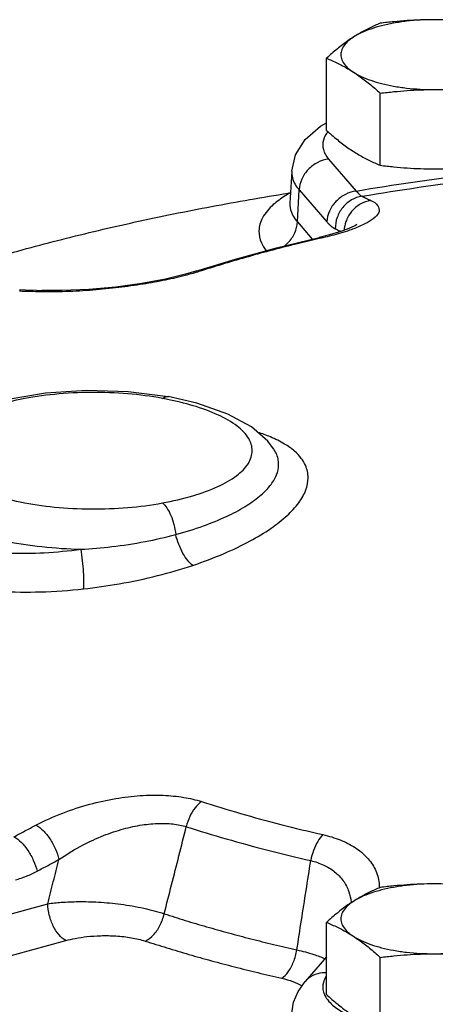
# Model space of a CAD drawing. Units: inches. Extents: x -48 to 53, y -34 to 57.
# Drawn here: x 37 to 39, y 3 to 7 of the extents above; entities that cross this region are included whole.
import ezdxf

# ---------------------------------------------------------------- set-up
doc = ezdxf.new("R2010")
doc.units = ezdxf.units.IN
doc.header["$LTSCALE"] = 1.21
doc.header["$MEASUREMENT"] = 0
doc.layers.get('0').update_dxf_attribs({"linetype": 'CONTINUOUS'})
doc.layers.add('02___PRT_ALL_AXES', color=7, linetype='CONTINUOUS')
doc.layers.add('MACHINE', color=7, linetype='CONTINUOUS')

msp = doc.modelspace()

# ---------------------------------------------------------------- linework, layer by layer
at = {"color": 7, "linetype": 'Continuous'}
for p, q in [((38.5903, 6.1301), (38.6149, 6.1432)), ((38.6237, 5.9981), (38.7351, 5.8696)), ((38.4751, 5.9495), (38.4679, 5.8212)), ((38.4981, 5.745), (38.5049, 5.8738)), ((38.5049, 5.8738), (38.6164, 5.7454)), ((38.4679, 5.8215), (38.4675, 5.8181)), ((38.4981, 5.745), (38.558, 5.6758)), ((38.6272, 5.6928), (38.5852, 5.6824)), ((38.5852, 5.6824), (38.5852, 5.6824)), ((38.6008, 5.6819), (38.5852, 5.6824)), ((38.1121, 5.5489), (38.0891, 5.5474)), ((38.0891, 5.5474), (38.0891, 5.5474)), ((37.4031, 5.4715), (37.3801, 5.4721)), ((37.4477, 5.4703), (37.4031, 5.4715)), ((37.4455, 5.4647), (37.4687, 5.4697)), ((37.4477, 5.4703), (37.4688, 5.4697)), ((37.8165, 5.0637), (37.9774, 5.043)), ((37.9774, 5.043), (37.9774, 5.043)), ((38.4021, 4.8339), (38.4019, 4.8342)), ((37.0753, 2.8909), (37.4929, 3.0045)), ((37.1487, 2.7432), (37.5662, 2.8569)), ((38.6149, 2.791), (38.5292, 2.6922))]:
    msp.add_line(p, q, dxfattribs=at)
for points in [[(38.4751, 5.9495), (38.4901, 6.0144), (38.5288, 6.0762), (38.5903, 6.1301)], [(38.7369, 5.7341), (38.7377, 5.7348), (38.7313, 5.7308), (38.7116, 5.7211), (38.6773, 5.7079), (38.6272, 5.6928)], [(38.0891, 5.5474), (38.2485, 5.5959), (38.414, 5.6409), (38.5852, 5.6824)], [(38.0891, 5.5474), (38.0475, 5.535), (37.9666, 5.5155), (37.8714, 5.4979), (37.767, 5.4837), (37.6582, 5.4739), (37.5499, 5.4692), (37.4688, 5.4697)], [(36.9294, 4.71), (36.9438, 4.7872), (36.99, 4.8634), (37.0683, 4.9306), (37.1821, 4.9881), (37.3261, 5.0316), (37.4843, 5.0582), (37.65, 5.0687), (37.8165, 5.0637)], [(38.4021, 4.8338), (38.3791, 4.8635), (38.313, 4.921), (38.2179, 4.973), (38.0936, 5.0164), (37.9774, 5.043)], [(38.4751, 2.5649), (38.4827, 2.6086), (38.5006, 2.6515), (38.5292, 2.6922)]]:
    msp.add_lwpolyline(points, dxfattribs=at)
for points, start_tangent, end_tangent in [([(38.6212, 6.1079), (38.6028, 6.0745), (38.6024, 6.0359), (38.6237, 5.9981)], (-0.634215, -0.773157), (0.655231, -0.755429)), ([(38.6237, 5.9981), (38.5796, 5.9845), (38.5418, 5.9563), (38.5157, 5.9176), (38.5049, 5.8738)], (-0.992674, -0.120825), (-0.053332, -0.998577)), ([(38.7351, 5.8696), (39.1908, 5.9357), (39.6609, 5.9823)], (0.98596, 0.16698), (0.997019, 0.077159)), ([(38.4754, 5.9495), (38.4779, 5.9224), (38.5049, 5.8738)], (-0.054386, -0.99852), (0.655231, -0.755429)), ([(38.7581, 5.8484), (39.216, 5.915), (39.6886, 5.9616)], (0.985766, 0.168124), (0.997097, 0.076136)), ([(37.0914, 5.5448), (37.267, 5.5982), (37.5498, 5.6751), (37.8454, 5.745), (38.1525, 5.8075), (38.4611, 5.861)], (0.953094, 0.302675), (0.987582, 0.157107)), ([(38.4698, 5.8624), (38.4484, 5.8498)], (-0.873963, -0.485993), (-0.847795, -0.530325)), ([(38.4611, 5.861), (38.4698, 5.8624)], (0.987582, 0.157107), (0.987701, 0.156353)), ([(38.7351, 5.8696), (38.691, 5.856), (38.6533, 5.8279), (38.6271, 5.7891), (38.6164, 5.7454)], (-0.992674, -0.120825), (-0.053332, -0.998577)), ([(38.7351, 5.8696), (38.7408, 5.8627), (38.7465, 5.8569), (38.7523, 5.8521), (38.7581, 5.8484)], (0.605735, -0.795666), (0.880296, -0.474424)), ([(38.4484, 5.8498), (38.401, 5.8147), (38.3577, 5.762), (38.343, 5.7092), (38.3529, 5.6614), (38.3724, 5.6291)], (-0.847795, -0.530325), (0.613469, -0.789718)), ([(38.4679, 5.8212), (38.4679, 5.8121)], (-0.057595, -0.99834), (0.049568, -0.998771)), ([(38.7581, 5.8484), (38.7157, 5.8335), (38.6808, 5.8037), (38.658, 5.7633), (38.6506, 5.7176)], (-0.989003, -0.147893), (0.018381, -0.999831)), ([(38.7934, 5.8316), (38.7509, 5.8167), (38.7159, 5.7869), (38.697, 5.7564)], (-0.989019, -0.147785), (-0.406604, -0.913605)), ([(38.7934, 5.8316), (38.8217, 5.8103), (38.8266, 5.7874), (38.8109, 5.7642), (38.7782, 5.7417), (38.7313, 5.7203)], (0.899139, -0.437663), (-0.932104, -0.362192)), ([(38.7581, 5.8484), (38.7757, 5.8401), (38.7934, 5.8316)], (0.905348, -0.42467), (0.899139, -0.437664)), ([(38.4679, 5.8121), (38.4773, 5.776), (38.4981, 5.745)], (0.049568, -0.998771), (0.655231, -0.755429)), ([(38.4422, 5.6459), (38.4612, 5.6625), (38.4873, 5.7012), (38.4981, 5.745)], (0.80799, 0.589196), (0.053332, 0.998577)), ([(38.6164, 5.7454), (38.6249, 5.7363), (38.6334, 5.7286), (38.642, 5.7224), (38.6506, 5.7176)], (0.655231, -0.755428), (0.905347, -0.424672)), ([(38.697, 5.7564), (38.6931, 5.7465), (38.6859, 5.7119)], (-0.406604, -0.913605), (-0.069689, -0.997569)), ([(38.7083, 5.7119), (38.6709, 5.7), (38.6008, 5.6819)], (-0.945169, -0.326582), (-0.974873, -0.222762)), ([(38.6506, 5.7176), (38.6681, 5.7094), (38.6735, 5.7068)], (0.905348, -0.42467), (0.901311, -0.433173)), ([(38.7313, 5.7203), (38.7083, 5.7119)], (-0.932104, -0.362192), (-0.945169, -0.326582)), ([(38.5861, 5.6785), (38.4986, 5.6577), (38.3985, 5.6322), (38.3007, 5.6056), (38.2052, 5.5778), (38.1121, 5.5489)], (-0.974371, -0.224949), (-0.952068, -0.305885)), ([(38.6008, 5.6819), (38.5861, 5.6785)], (-0.974874, -0.222755), (-0.974371, -0.224949)), ([(38.0905, 5.5422), (38.0404, 5.5284), (37.957, 5.5095), (37.8651, 5.4932), (37.7664, 5.4799), (37.6617, 5.4701), (37.5531, 5.4647), (37.4687, 5.4642)], (-0.958343, -0.285618), (-0.999861, 0.01665)), ([(38.1121, 5.5489), (38.0905, 5.5422)], (-0.952065, -0.305896), (-0.958343, -0.285618)), ([(37.4013, 5.466), (37.38, 5.4666)], (-0.999639, 0.026876), (-0.999681, 0.025259)), ([(37.4455, 5.4647), (37.4013, 5.466)], (-0.999543, 0.03023), (-0.999639, 0.026876)), ([(37.4687, 5.4642), (37.4455, 5.4647)], (-0.999861, 0.01665), (-0.999544, 0.0302)), ([(37.9548, 5.0359), (37.8155, 5.0543), (37.6675, 5.0598), (37.5204, 5.0522), (37.382, 5.0317), (37.2605, 4.9995), (37.1627, 4.9575), (37.0941, 4.9079), (37.0589, 4.8537), (37.0588, 4.7979), (37.0941, 4.7436), (37.1626, 4.6941), (37.2604, 4.652), (37.382, 4.6198), (37.5203, 4.5993)], (-0.983511, 0.180847), (0.995174, -0.098125)), ([(37.9548, 5.0359), (37.9725, 5.0433), (37.9773, 5.0428)], (0.794933, 0.606697), (0.978642, -0.205571)), ([(37.9747, 5.0321), (37.9548, 5.0359)], (-0.980749, 0.195273), (-0.983517, 0.180816)), ([(38.3162, 4.8258), (38.3021, 4.8742), (38.256, 4.9238), (38.1799, 4.9688), (38.0781, 5.0067), (37.9747, 5.0321)], (-0.000367, 1), (-0.980749, 0.195273)), ([(38.419, 4.8676), (38.3894, 4.8811), (38.3398, 4.8991)], (-0.894993, 0.446079), (-0.953162, 0.302461)), ([(38.4223, 4.7711), (38.4201, 4.7927), (38.4123, 4.8158), (38.4021, 4.8339)], (-0.000327, 1), (-0.55679, 0.830653)), ([(38.541, 4.7171), (38.5385, 4.7416), (38.53, 4.7676), (38.5135, 4.795), (38.4867, 4.8235), (38.4465, 4.8526), (38.419, 4.8676)], (-0.000312, 1), (-0.894993, 0.446079)), ([(37.9548, 4.6156), (38.0768, 4.6444), (38.1778, 4.6817), (38.2536, 4.7259), (38.3005, 4.7747), (38.3162, 4.8258)], (0.983511, 0.180846), (0.000763, 1)), ([(38.008, 4.4888), (38.1202, 4.5238), (38.2132, 4.5618), (38.2877, 4.6015), (38.3459, 4.6428), (38.388, 4.6852), (38.4137, 4.7283), (38.4223, 4.7711)], (0.965371, 0.260883), (0.000635, 1)), ([(36.9294, 4.7099), (36.9466, 4.6501), (36.9974, 4.593), (37.0794, 4.5413), (37.189, 4.4973), (37.321, 4.4631), (37.4695, 4.4401), (37.6276, 4.4296)], (0.000002, -1), (0.999664, -0.025939)), ([(38.0767, 4.3648), (38.2035, 4.4128), (38.3082, 4.463), (38.3918, 4.5138), (38.4566, 4.5652), (38.5032, 4.6167), (38.5316, 4.6678), (38.541, 4.7171)], (0.948132, 0.317876), (0.000231, 1)), ([(36.9016, 4.628), (36.8657, 4.5869), (36.8319, 4.5193), (36.832, 4.4547), (36.8661, 4.396), (36.9329, 4.3454), (37.0302, 4.3048), (37.1547, 4.276), (37.3015, 4.2602), (37.4642, 4.2583), (37.6372, 4.2703)], (-0.712935, -0.701231), (0.994203, 0.107516)), ([(36.9296, 4.5998), (36.9331, 4.5731), (36.9625, 4.523), (37.0201, 4.4807), (37.104, 4.4476), (37.2115, 4.4251), (37.3381, 4.4144), (37.4784, 4.4158), (37.6276, 4.4296)], (0.00408, -0.999992), (0.991602, 0.12933)), ([(37.5203, 4.5993), (37.6674, 4.5917), (37.8155, 4.5972), (37.9548, 4.6156)], (0.995174, -0.098125), (0.983511, 0.180846)), ([(37.9548, 4.6156), (37.9725, 4.5959), (37.9884, 4.5659), (38.0006, 4.5289), (38.008, 4.4888)], (0.794993, -0.606619), (0.114417, -0.993433)), ([(37.6276, 4.4296), (37.7509, 4.44), (37.8848, 4.4605), (38.008, 4.4888)], (0.998638, 0.052172), (0.965155, 0.261678)), ([(38.0767, 4.3649), (38.0568, 4.3837), (38.0372, 4.4129), (38.0204, 4.4493), (38.008, 4.4888)], (-0.834966, 0.550301), (-0.235426, 0.971892)), ([(37.6372, 4.2703), (37.6387, 4.2979), (37.6374, 4.3375), (37.6335, 4.3836), (37.6276, 4.4296)], (0.143891, 0.989594), (-0.152713, 0.988271)), ([(37.6372, 4.2703), (37.7802, 4.2906), (37.9353, 4.3235), (38.0767, 4.3648)], (0.994206, 0.10749), (0.948188, 0.31771)), ([(38.7059, 1.8946), (38.3149, 1.955), (37.6474, 2.092), (37.0384, 2.263), (36.5, 2.4645), (36.0431, 2.6925), (35.6769, 2.9425), (35.4087, 3.2093), (35.244, 3.4877), (35.186, 3.772)], (-0.990695, 0.136102), (-0.014035, 0.999902)), ([(37.4455, 3.3206), (37.5533, 3.3694), (37.6622, 3.4048), (37.7671, 3.4277), (37.8657, 3.4393), (37.9577, 3.4406), (38.0409, 3.4323), (38.1121, 3.4154)], (0.884634, 0.466286), (0.95214, -0.305662)), ([(38.1121, 3.4154), (38.086, 3.39), (38.0648, 3.3549), (38.0509, 3.3144)], (-0.815863, -0.578246), (-0.224053, -0.974577)), ([(38.1121, 3.4154), (38.2686, 3.3678), (38.4316, 3.3234), (38.6008, 3.2824)], (0.952068, -0.305885), (0.974874, -0.222755)), ([(37.5383, 3.1823), (37.623, 3.2347), (37.7075, 3.2746), (37.7884, 3.3027), (37.864, 3.32), (37.934, 3.3274), (37.9971, 3.3254), (38.0509, 3.3144)], (0.81752, 0.575901), (0.955942, -0.293556)), ([(37.3572, 3.2738), (37.4013, 3.2972), (37.4455, 3.3206)], (0.882048, 0.47116), (0.884634, 0.466286)), ([(37.4455, 3.3206), (37.4743, 3.2987), (37.5018, 3.2651), (37.5241, 3.2244), (37.5383, 3.1823)], (0.882856, -0.469643), (0.223349, -0.974739)), ([(37.962, 2.9644), (37.9915, 3.0807), (38.0212, 3.1974), (38.0509, 3.3144)], (0.246034, 0.969261), (0.245973, 0.969277)), ([(38.0509, 3.3144), (38.2113, 3.2656), (38.3784, 3.2202), (38.5519, 3.1781)], (0.952068, -0.305885), (0.974874, -0.222755)), ([(37.3572, 3.2738), (37.386, 3.2518), (37.4136, 3.2183), (37.4361, 3.1777), (37.4505, 3.1357)], (0.883062, -0.469257), (0.228614, -0.973517)), ([(38.6008, 3.2824), (38.58, 3.2555), (38.563, 3.2193), (38.5519, 3.1781)], (-0.723492, -0.690333), (-0.178694, -0.983905)), ([(38.6008, 3.2824), (38.6706, 3.2609), (38.7306, 3.2302), (38.7779, 3.191), (38.8108, 3.1432), (38.8265, 3.0871), (38.8274, 3.0706)], (0.97489, -0.222689), (0.006459, -0.999979)), ([(37.4505, 3.1357), (37.4944, 3.159), (37.5383, 3.1823)], (0.882048, 0.47116), (0.884634, 0.466286)), ([(37.4929, 3.0045), (37.5156, 3.0933), (37.5383, 3.1823)], (0.24791, 0.968783), (0.247938, 0.968776)), ([(38.4958, 2.8191), (38.5144, 2.9384), (38.5331, 3.058), (38.5519, 3.1781)], (0.154207, 0.988039), (0.154352, 0.988016)), ([(38.5519, 3.1781), (38.6038, 3.1601), (38.6478, 3.1331), (38.682, 3.0974), (38.7051, 3.0528), (38.714, 3.0125)], (0.972225, -0.234046), (0.109165, -0.994024)), ([(37.3627, 3.1005), (37.385, 3.1073), (37.407, 3.1154), (37.4288, 3.1248), (37.4505, 3.1357)], (0.964901, 0.262615), (0.882048, 0.471159)), ([(38.8274, 3.0706), (38.8274, 3.0674)], (0.00646, -0.999979), (-0.011026, -0.999939)), ([(37.4929, 3.0045), (37.5478, 3.0104), (37.6162, 3.0132), (37.6971, 3.0112), (37.7871, 3.0028), (37.8796, 2.9868), (37.962, 2.9644)], (0.989971, 0.141269), (0.94777, -0.318955)), ([(38.714, 3.0125), (38.7145, 3.0078)], (0.109165, -0.994024), (0.085913, -0.996303)), ([(37.5662, 2.8569), (37.539, 2.8792), (37.5156, 2.9148), (37.4995, 2.9586), (37.4929, 3.0045)], (-0.888812, 0.458273), (-0.032647, 0.999467)), ([(37.8853, 2.8548), (37.9177, 2.8783), (37.9447, 2.9169), (37.962, 2.9644)], (0.917166, 0.398505), (0.224742, 0.974418)), ([(37.962, 2.9644), (38.0465, 2.9378), (38.1327, 2.9122), (38.2208, 2.8876), (38.3107, 2.8638), (38.4024, 2.841), (38.4958, 2.8191)], (0.9516, -0.30734), (0.975155, -0.221524)), ([(37.5662, 2.8569), (37.6041, 2.8655), (37.6511, 2.8725), (37.7064, 2.8763), (37.7677, 2.8753), (37.8303, 2.8681), (37.8853, 2.8548)], (0.964899, 0.262621), (0.951543, -0.307515)), ([(37.8853, 2.8548), (37.9723, 2.8275), (38.0611, 2.8011), (38.1518, 2.7757), (38.2443, 2.7512), (38.3387, 2.7277), (38.4349, 2.7052)], (0.9516, -0.30734), (0.975155, -0.221524)), ([(38.4349, 2.7052), (38.4606, 2.7305), (38.4821, 2.7707), (38.4958, 2.8191)], (0.850763, 0.525549), (0.177929, 0.984043)), ([(38.4958, 2.8191), (38.5641, 2.801), (38.6087, 2.7841)], (0.97758, -0.210566), (0.910855, -0.412725)), ([(38.4349, 2.7052), (38.48, 2.6919), (38.5154, 2.6749)], (0.975181, -0.221409), (0.851367, -0.524571)), ([(38.615, 2.727), (38.5796, 2.7233), (38.5418, 2.7043), (38.5292, 2.6922)], (-0.99876, 0.04978), (-0.654909, -0.755708)), ([(38.613, 2.712), (38.6024, 2.6884), (38.6028, 2.6499), (38.6082, 2.636)], (-0.537085, -0.843528), (0.450743, -0.892654)), ([(38.6082, 2.636), (38.6248, 2.6122), (38.6675, 2.5771), (38.7205, 2.5497)], (0.450743, -0.892654), (0.919695, -0.392634))]:
    msp.add_spline(points, degree=3, dxfattribs=dict(at, start_tangent=start_tangent, end_tangent=end_tangent))
at = {"layer": '02___PRT_ALL_AXES', "color": 7, "linetype": 'Continuous'}
for p, q in [((38.6149, 6.1134), (38.6149, 6.4033)), ((38.8314, 5.9729), (38.8314, 6.2628)), ((38.6149, 2.6398), (38.6149, 2.9296)), ((38.8314, 2.4993), (38.8314, 2.7892))]:
    msp.add_line(p, q, dxfattribs=at)
for points, start_tangent, end_tangent in [([(39.0479, 6.5582), (38.992, 6.5566), (38.9374, 6.5519), (38.8852, 6.5443), (38.8367, 6.5338), (38.7929, 6.5207), (38.7547, 6.5053), (38.7232, 6.4879)], (-1, 0), (-0.838889, -0.544303)), ([(38.8314, 6.5438), (38.8093, 6.5345), (38.7877, 6.5244), (38.7662, 6.5135), (38.7447, 6.5013), (38.7232, 6.4879)], (-0.928349, -0.37171), (-0.838889, -0.544303)), ([(39.0479, 6.5582), (38.9936, 6.5572), (38.9397, 6.5544), (38.8861, 6.5499), (38.8314, 6.5438)], (-1, 0), (-0.992373, -0.123272)), ([(39.2644, 6.5438), (39.2096, 6.5499), (39.1559, 6.5544), (39.1021, 6.5572), (39.0479, 6.5582)], (-0.992373, 0.123272), (-1, 0)), ([(39.3727, 6.4879), (39.3411, 6.5053), (39.303, 6.5207), (39.2592, 6.5338), (39.2107, 6.5443), (39.1585, 6.5519), (39.1038, 6.5566), (39.0479, 6.5582)], (-0.838889, 0.544303), (-1, 0)), ([(38.7232, 6.4879), (38.7016, 6.4733), (38.6801, 6.4576), (38.6587, 6.4407), (38.6371, 6.4227), (38.6149, 6.4033)], (-0.838889, -0.544303), (-0.744302, -0.667844)), ([(38.7232, 6.4879), (38.6989, 6.469), (38.6823, 6.449), (38.674, 6.4282), (38.674, 6.4072), (38.6823, 6.3865), (38.6989, 6.3664), (38.7232, 6.3475)], (-0.838889, -0.544303), (0.838889, -0.544303)), ([(38.6149, 6.4033), (38.6371, 6.394), (38.6587, 6.384), (38.6801, 6.373), (38.7016, 6.3608), (38.7232, 6.3475)], (0.928349, -0.37171), (0.838889, -0.544303)), ([(38.7232, 6.3475), (38.7447, 6.3329), (38.7662, 6.3171), (38.7877, 6.3003), (38.8093, 6.2823), (38.8314, 6.2628)], (0.838889, -0.544303), (0.744302, -0.667844)), ([(38.7232, 6.3475), (38.7547, 6.3301), (38.7929, 6.3147), (38.8367, 6.3016), (38.8852, 6.2911), (38.9374, 6.2835), (38.992, 6.2788), (39.0479, 6.2772)], (0.838889, -0.544303), (1, 0)), ([(39.0479, 6.2772), (39.1038, 6.2788), (39.1585, 6.2835), (39.2107, 6.2911), (39.2592, 6.3016), (39.303, 6.3147), (39.3411, 6.3301), (39.3727, 6.3475)], (1, 0), (0.838889, 0.544303)), ([(38.8314, 6.2628), (38.8863, 6.2689), (38.94, 6.2735), (38.9938, 6.2763), (39.0479, 6.2772)], (0.992373, 0.123272), (1, 0)), ([(39.0479, 6.2772), (39.1023, 6.2763), (39.1561, 6.2734), (39.2098, 6.2689), (39.2644, 6.2628)], (1, 0), (0.992373, -0.123272)), ([(38.6149, 6.1134), (38.6371, 6.094), (38.6587, 6.076), (38.6801, 6.0591), (38.7016, 6.0434), (38.7232, 6.0288)], (0.744302, -0.667844), (0.838889, -0.544303)), ([(38.7232, 6.0288), (38.7447, 6.0154), (38.7662, 6.0032), (38.7877, 5.9923), (38.8093, 5.9822), (38.8314, 5.9729)], (0.838889, -0.544303), (0.928349, -0.37171)), ([(38.8314, 5.9729), (38.8863, 5.9668), (38.94, 5.9623), (38.9938, 5.9595), (39.0479, 5.9585)], (0.992373, -0.123272), (1, 0)), ([(39.0479, 5.9585), (39.1023, 5.9595), (39.1561, 5.9623), (39.2098, 5.9668), (39.2644, 5.9729)], (1, 0), (0.992373, 0.123272)), ([(39.0479, 3.0845), (38.992, 3.083), (38.9374, 3.0783), (38.8852, 3.0706), (38.8367, 3.0601), (38.7929, 3.047), (38.7547, 3.0316), (38.7232, 3.0143)], (-1, 0), (-0.838889, -0.544303)), ([(38.8314, 3.0701), (38.8093, 3.0608), (38.7877, 3.0508), (38.7662, 3.0398), (38.7447, 3.0277), (38.7232, 3.0143)], (-0.928349, -0.37171), (-0.838889, -0.544303)), ([(39.0479, 3.0845), (38.9936, 3.0836), (38.9397, 3.0807), (38.8861, 3.0762), (38.8314, 3.0701)], (-1, 0), (-0.992373, -0.123272)), ([(39.2644, 3.0701), (39.2096, 3.0762), (39.1559, 3.0808), (39.1021, 3.0836), (39.0479, 3.0845)], (-0.992373, 0.123272), (-1, 0)), ([(39.3727, 3.0143), (39.3411, 3.0316), (39.303, 3.047), (39.2592, 3.0601), (39.2107, 3.0706), (39.1585, 3.0783), (39.1038, 3.083), (39.0479, 3.0845)], (-0.838889, 0.544303), (-1, 0)), ([(38.7232, 3.0143), (38.7016, 2.9997), (38.6801, 2.9839), (38.6587, 2.9671), (38.6371, 2.9491), (38.6149, 2.9296)], (-0.838889, -0.544303), (-0.744302, -0.667844)), ([(38.7232, 3.0143), (38.6989, 2.9954), (38.6823, 2.9753), (38.674, 2.9546), (38.674, 2.9336), (38.6823, 2.9128), (38.6989, 2.8927), (38.7232, 2.8738)], (-0.838889, -0.544303), (0.838889, -0.544303)), ([(38.6149, 2.9296), (38.6371, 2.9203), (38.6587, 2.9103), (38.6801, 2.8993), (38.7016, 2.8872), (38.7232, 2.8738)], (0.928349, -0.37171), (0.838889, -0.544303)), ([(38.7232, 2.8738), (38.7447, 2.8592), (38.7662, 2.8435), (38.7877, 2.8266), (38.8093, 2.8086), (38.8314, 2.7892)], (0.838889, -0.544303), (0.744302, -0.667844)), ([(38.7232, 2.8738), (38.7547, 2.8565), (38.7929, 2.8411), (38.8367, 2.828), (38.8852, 2.8175), (38.9374, 2.8098), (38.992, 2.8052), (39.0479, 2.8036)], (0.838889, -0.544303), (1, 0)), ([(39.0479, 2.8036), (39.1038, 2.8052), (39.1585, 2.8098), (39.2107, 2.8175), (39.2592, 2.828), (39.303, 2.8411), (39.3411, 2.8565), (39.3727, 2.8738)], (1, 0), (0.838889, 0.544303)), ([(38.8314, 2.7892), (38.8863, 2.7953), (38.94, 2.7998), (38.9938, 2.8026), (39.0479, 2.8036)], (0.992373, 0.123272), (1, 0)), ([(39.0479, 2.8036), (39.1023, 2.8026), (39.1561, 2.7998), (39.2098, 2.7953), (39.2644, 2.7892)], (1, 0), (0.992373, -0.123272)), ([(38.6149, 2.6398), (38.6371, 2.6203), (38.6587, 2.6023), (38.6801, 2.5855), (38.7016, 2.5697), (38.7232, 2.5551)], (0.744302, -0.667844), (0.838889, -0.544303))]:
    msp.add_spline(points, degree=3, dxfattribs=dict(at, start_tangent=start_tangent, end_tangent=end_tangent))
at = {"layer": 'MACHINE', "color": 7, "linetype": 'Continuous', "start_tangent": (0.867505, -0.497428), "end_tangent": (0.990716, -0.135946)}
msp.add_spline([(36.0554, 2.6809), (36.4385, 2.4877), (36.9868, 2.2766), (37.6115, 2.0978), (38.2991, 1.955), (38.7056, 1.892)], degree=3, dxfattribs=at)

doc.saveas('drawing.dxf')
